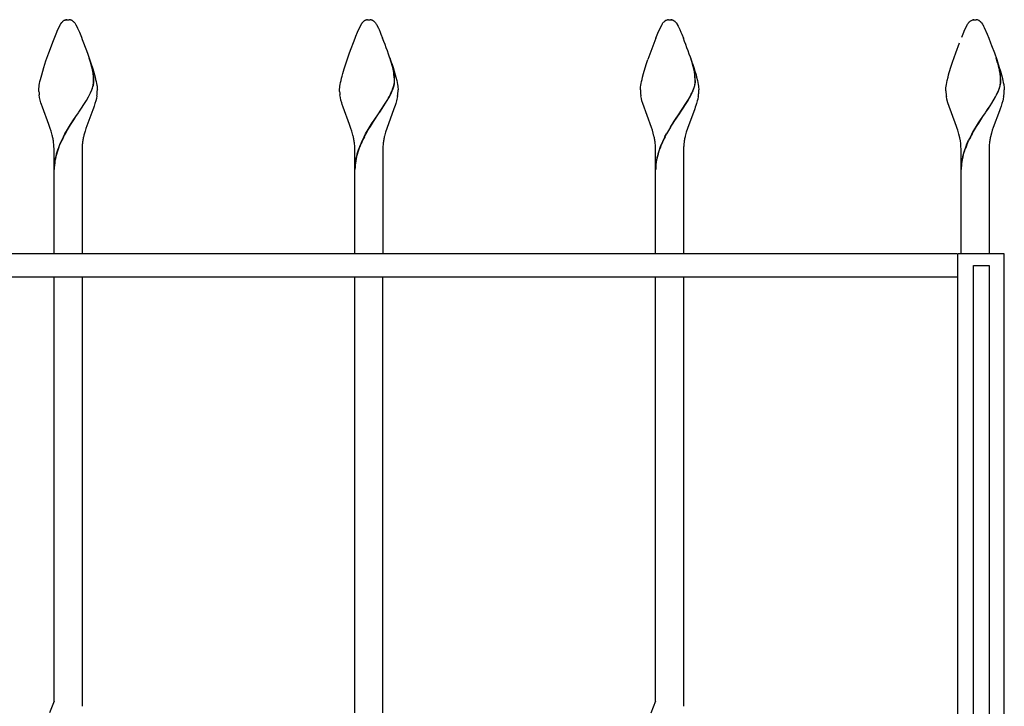
# Model space of a CAD drawing. Units: millimetres. Extents: x 0 to 8410, y 0 to 5940.
# Drawn here: x 3776 to 4197, y 3929 to 4222 of the extents above; entities that cross this region are included whole.
import ezdxf

# ---------------------------------------------------------------- set-up
doc = ezdxf.new("R2010")
doc.units = ezdxf.units.MM
doc.layers.add('YKK_A1', color=4, linetype='Continuous', lineweight=30)

msp = doc.modelspace()

# ---------------------------------------------------------------- linework, layer by layer
at = {"layer": 'YKK_A1', "linetype": 'Continuous', "ltscale": 0.5}
for p, q in [((3792.36, 4217.37), (3793.84, 4220.46)), ((3793.84, 4220.46), (3793.95, 4220.63)), ((3793.95, 4220.63), (3794.34, 4221.15)), ((3794.34, 4221.15), (3794.5, 4221.33)), ((3794.72, 4221.54), (3794.83, 4221.64)), ((3795.2, 4221.91), (3795.26, 4221.94)), ((3795.47, 4222.05), (3795.62, 4222.12)), ((3795.82, 4222.19), (3796.02, 4222.25)), ((3796.02, 4222.25), (3796.07, 4222.26)), ((3796.26, 4222.29), (3796.3, 4222.3)), ((3796.48, 4222.32), (3797.02, 4222.34)), ((3797.02, 4222.34), (3797.46, 4222.33)), ((3797.46, 4222.33), (3797.55, 4222.32)), ((3797.73, 4222.3), (3797.78, 4222.29)), ((3798.41, 4222.12), (3798.57, 4222.05)), ((3798.88, 4221.88), (3798.99, 4221.81)), ((3799.2, 4221.64), (3799.37, 4221.49)), ((3799.86, 4220.94), (3800.19, 4220.46)), ((3800.19, 4220.46), (3800.28, 4220.32)), ((3800.28, 4220.32), (3801.07, 4218.72)), ((3921.02, 4217.73), (3922.34, 4220.46)), ((3922.34, 4220.46), (3922.45, 4220.63)), ((3922.45, 4220.63), (3922.62, 4220.87)), ((3922.62, 4220.87), (3922.67, 4220.94)), ((3923.22, 4221.54), (3923.33, 4221.64)), ((3923.71, 4221.91), (3923.76, 4221.94)), ((3923.97, 4222.05), (3924.12, 4222.12)), ((3924.32, 4222.19), (3924.52, 4222.25)), ((3924.52, 4222.25), (3924.57, 4222.26)), ((3924.76, 4222.29), (3924.8, 4222.3)), ((3924.99, 4222.32), (3925.52, 4222.34)), ((3925.52, 4222.34), (3925.96, 4222.33)), ((3925.96, 4222.33), (3926.05, 4222.32)), ((3926.23, 4222.3), (3926.28, 4222.29)), ((3926.66, 4222.21), (3926.71, 4222.19)), ((3926.91, 4222.12), (3927.07, 4222.05)), ((3927.33, 4221.91), (3927.38, 4221.88)), ((3927.38, 4221.88), (3927.49, 4221.81)), ((3927.71, 4221.64), (3927.87, 4221.49)), ((3928.36, 4220.94), (3928.7, 4220.46)), ((3928.7, 4220.46), (3928.78, 4220.32)), ((3928.78, 4220.32), (3929.58, 4218.72)), ((4049.03, 4216.59), (4050.84, 4220.46)), ((4050.84, 4220.46), (4050.95, 4220.63)), ((4050.95, 4220.63), (4051.01, 4220.71)), ((4051.01, 4220.71), (4051.17, 4220.94)), ((4052.05, 4221.81), (4052.15, 4221.88)), ((4052.15, 4221.88), (4052.26, 4221.94)), ((4052.47, 4222.05), (4053.02, 4222.25)), ((4053.02, 4222.25), (4053.07, 4222.26)), ((4053.26, 4222.29), (4053.31, 4222.3)), ((4053.49, 4222.32), (4054.02, 4222.34)), ((4054.02, 4222.34), (4054.46, 4222.33)), ((4054.46, 4222.33), (4054.55, 4222.32)), ((4054.73, 4222.3), (4054.78, 4222.29)), ((4055.16, 4222.21), (4055.21, 4222.19)), ((4055.41, 4222.12), (4055.57, 4222.05)), ((4055.83, 4221.91), (4056.04, 4221.77)), ((4056.04, 4221.77), (4056.1, 4221.73)), ((4056.87, 4220.94), (4057.2, 4220.46)), ((4057.2, 4220.46), (4057.28, 4220.32)), ((4057.28, 4220.32), (4057.69, 4219.54)), ((4057.69, 4219.54), (4057.94, 4219.02)), ((4179.86, 4217.37), (4181.34, 4220.46)), ((4181.34, 4220.46), (4181.45, 4220.63)), ((4181.45, 4220.63), (4181.51, 4220.71)), ((4181.51, 4220.71), (4181.67, 4220.94)), ((4181.89, 4221.21), (4181.95, 4221.27)), ((4181.95, 4221.27), (4182, 4221.33)), ((4182.55, 4221.81), (4182.65, 4221.88)), ((4182.65, 4221.88), (4183.52, 4222.25)), ((4183.52, 4222.25), (4183.57, 4222.26)), ((4183.76, 4222.29), (4183.81, 4222.3)), ((4183.99, 4222.32), (4184.52, 4222.34)), ((4184.52, 4222.34), (4184.96, 4222.33)), ((4184.96, 4222.33), (4185.05, 4222.32)), ((4185.23, 4222.3), (4185.28, 4222.29)), ((4185.91, 4222.12), (4186.07, 4222.05)), ((4186.28, 4221.94), (4186.38, 4221.88)), ((4186.38, 4221.88), (4186.49, 4221.81)), ((4186.71, 4221.64), (4186.76, 4221.59)), ((4186.76, 4221.59), (4186.82, 4221.54)), ((4187.31, 4221.01), (4187.7, 4220.46)), ((4187.7, 4220.46), (4187.78, 4220.32)), ((4187.78, 4220.32), (4188.19, 4219.54)), ((4188.19, 4219.54), (4188.44, 4219.02)), ((3791.31, 4214.85), (3792.19, 4216.99)), ((3792.19, 4216.99), (3792.36, 4217.37)), ((3801.07, 4218.72), (3801.36, 4218.08)), ((3801.36, 4218.08), (3801.84, 4216.99)), ((3801.84, 4216.99), (3802.72, 4214.85)), ((3919.63, 4214.39), (3920, 4215.31)), ((3920, 4215.31), (3920.7, 4216.99)), ((3920.7, 4216.99), (3921.02, 4217.73)), ((3929.58, 4218.72), (3929.87, 4218.08)), ((3929.87, 4218.08), (3930.34, 4216.99)), ((3930.34, 4216.99), (3930.68, 4216.18)), ((3930.68, 4216.18), (3931.41, 4214.39)), ((4048.13, 4214.39), (4049.03, 4216.59)), ((4057.94, 4219.02), (4058.37, 4218.08)), ((4058.37, 4218.08), (4058.84, 4216.99)), ((4058.84, 4216.99), (4059.18, 4216.18)), ((4059.18, 4216.18), (4059.91, 4214.39)), ((4178.82, 4214.85), (4179.7, 4216.99)), ((4179.7, 4216.99), (4179.86, 4217.37)), ((4188.44, 4219.02), (4189.68, 4216.18)), ((4189.68, 4216.18), (4190.41, 4214.39)), ((3788.75, 4208.11), (3790.74, 4213.42)), ((3790.74, 4213.42), (3791.31, 4214.85)), ((3802.72, 4214.85), (3803.1, 4213.91)), ((3803.1, 4213.91), (3804.88, 4209.22)), ((3917.25, 4208.11), (3919.63, 4214.39)), ((4176.25, 4208.11), (4177.85, 4212.42)), ((4190.41, 4214.39), (4191.18, 4212.42)), ((4191.18, 4212.42), (4191.58, 4211.38)), ((4191.58, 4211.38), (4192.78, 4208.11)), ((3787.58, 4204.73), (3788.75, 4208.11)), ((3804.88, 4209.22), (3805.48, 4207.55)), ((3805.48, 4207.55), (3806.64, 4204.17)), ((3916.08, 4204.73), (3917.25, 4208.11)), ((4174.89, 4204.17), (4176.25, 4208.11)), ((4192.78, 4208.11), (4193.77, 4205.29)), ((3786.67, 4201.95), (3787.58, 4204.73)), ((3806.91, 4203.13), (3806.01, 4205.99)), ((3806.99, 4203.07), (3806.09, 4205.94)), ((3806.64, 4204.17), (3807.53, 4201.4)), ((3807.07, 4202.54), (3806.91, 4203.13)), ((3807.15, 4202.48), (3806.99, 4203.07)), ((3915.01, 4201.4), (3916.08, 4204.73)), ((3935.61, 4202.39), (3934.51, 4205.99)), ((3935.69, 4202.33), (3934.59, 4205.94)), ((3935.33, 4203.61), (3935.86, 4201.95)), ((4043.18, 4200.33), (4044.21, 4203.61)), ((4044.21, 4203.61), (4044.77, 4205.29)), ((4064.11, 4202.39), (4063.02, 4205.99)), ((4064.19, 4202.33), (4063.09, 4205.94)), ((4063.83, 4203.61), (4064.36, 4201.95)), ((4174.35, 4202.5), (4174.89, 4204.17)), ((4194.04, 4204.4), (4193.52, 4205.99)), ((4194.12, 4204.35), (4193.59, 4205.94)), ((4193.77, 4205.29), (4194.86, 4201.95)), ((4194.21, 4203.85), (4194.04, 4204.4)), ((4194.29, 4203.79), (4194.12, 4204.35)), ((4194.87, 4201.31), (4194.21, 4203.85)), ((4194.94, 4201.26), (4194.29, 4203.79)), ((3785.47, 4197.78), (3785.74, 4198.77)), ((3785.74, 4198.77), (3786.18, 4200.33)), ((3786.18, 4200.33), (3786.67, 4201.95)), ((3807.43, 4201), (3807.07, 4202.54)), ((3807.51, 4200.94), (3807.15, 4202.48)), ((3807.61, 4200.03), (3807.43, 4201)), ((3807.69, 4199.97), (3807.51, 4200.94)), ((3807.53, 4201.4), (3807.85, 4200.33)), ((3807.85, 4198.17), (3807.82, 4198.51)), ((3807.85, 4200.33), (3808.29, 4198.77)), ((3807.93, 4198.11), (3807.9, 4198.46)), ((3808.29, 4198.77), (3808.56, 4197.78)), ((3914.1, 4198.27), (3914.38, 4199.28)), ((3914.38, 4199.28), (3915.01, 4201.4)), ((3935.87, 4201.31), (3935.61, 4202.39)), ((3935.94, 4201.26), (3935.69, 4202.33)), ((3935.86, 4201.95), (3936.35, 4200.33)), ((3936.08, 4200.19), (3935.87, 4201.31)), ((3936.16, 4200.14), (3935.94, 4201.26)), ((3936.14, 4199.87), (3936.08, 4200.19)), ((3936.22, 4199.81), (3936.16, 4200.14)), ((3936.35, 4200.33), (3936.8, 4198.77)), ((3936.8, 4198.77), (3937.06, 4197.78)), ((4042.47, 4197.78), (4042.88, 4199.28)), ((4042.88, 4199.28), (4043.18, 4200.33)), ((4064.37, 4201.31), (4064.11, 4202.39)), ((4064.44, 4201.26), (4064.19, 4202.33)), ((4064.36, 4201.95), (4064.85, 4200.33)), ((4064.59, 4200.19), (4064.37, 4201.31)), ((4064.66, 4200.14), (4064.44, 4201.26)), ((4064.64, 4199.87), (4064.59, 4200.19)), ((4064.72, 4199.81), (4064.66, 4200.14)), ((4064.85, 4200.33), (4065.3, 4198.77)), ((4065.3, 4198.77), (4065.56, 4197.78)), ((4172.97, 4197.78), (4173.24, 4198.77)), ((4173.24, 4198.77), (4173.53, 4199.8)), ((4173.53, 4199.8), (4174.35, 4202.5)), ((4194.86, 4201.95), (4195.35, 4200.33)), ((4194.93, 4201), (4194.87, 4201.31)), ((4195.01, 4200.94), (4194.94, 4201.26)), ((4195.36, 4198.17), (4195.28, 4198.86)), ((4195.35, 4200.33), (4195.8, 4198.77)), ((4195.43, 4198.11), (4195.36, 4198.8)), ((4195.8, 4198.77), (4196.06, 4197.78)), ((3784.6, 4193.57), (3784.71, 4194.29)), ((3784.71, 4194.29), (3784.85, 4195.08)), ((3784.85, 4195.08), (3785.02, 4195.93)), ((3785.02, 4195.93), (3785.23, 4196.83)), ((3785.23, 4196.83), (3785.47, 4197.78)), ((3807.58, 4193.75), (3807.73, 4194.31)), ((3807.66, 4193.69), (3807.81, 4194.25)), ((3808.56, 4197.78), (3808.8, 4196.83)), ((3808.8, 4196.83), (3809.01, 4195.93)), ((3809.01, 4195.93), (3809.18, 4195.08)), ((3809.18, 4195.08), (3809.33, 4194.29)), ((3809.33, 4194.29), (3809.38, 4193.92)), ((3913.15, 4193.92), (3913.27, 4194.68)), ((3913.27, 4194.68), (3913.43, 4195.5)), ((3913.43, 4195.5), (3913.63, 4196.37)), ((3913.63, 4196.37), (3913.85, 4197.3)), ((3913.85, 4197.3), (3914.1, 4198.27)), ((3936.23, 4194.31), (3936.34, 4194.84)), ((3936.31, 4194.25), (3936.42, 4194.79)), ((3936.45, 4195.85), (3936.45, 4196)), ((3936.53, 4195.79), (3936.53, 4195.95)), ((3937.06, 4197.78), (3937.41, 4196.37)), ((3937.41, 4196.37), (3937.6, 4195.5)), ((3937.6, 4195.5), (3937.76, 4194.68)), ((3937.76, 4194.68), (3937.88, 4193.92)), ((4041.6, 4193.57), (4041.71, 4194.29)), ((4041.71, 4194.29), (4041.85, 4195.08)), ((4041.85, 4195.08), (4042.03, 4195.93)), ((4042.03, 4195.93), (4042.24, 4196.83)), ((4042.24, 4196.83), (4042.47, 4197.78)), ((4064.73, 4194.31), (4064.84, 4194.84)), ((4064.81, 4194.25), (4064.92, 4194.79)), ((4064.95, 4195.85), (4064.96, 4196)), ((4065.03, 4195.79), (4065.03, 4195.95)), ((4065.56, 4197.78), (4065.91, 4196.37)), ((4065.91, 4196.37), (4066.1, 4195.5)), ((4066.1, 4195.5), (4066.26, 4194.68)), ((4066.26, 4194.68), (4066.39, 4193.92)), ((4172.15, 4193.92), (4172.28, 4194.68)), ((4172.28, 4194.68), (4172.43, 4195.5)), ((4172.43, 4195.5), (4172.63, 4196.37)), ((4172.63, 4196.37), (4172.97, 4197.78)), ((4195.19, 4194.12), (4195.31, 4194.66)), ((4195.27, 4194.07), (4195.39, 4194.61)), ((4195.45, 4196.56), (4195.36, 4198.17)), ((4195.53, 4196.5), (4195.43, 4198.11)), ((4195.46, 4196), (4195.45, 4196.56)), ((4195.53, 4195.95), (4195.53, 4196.5)), ((4196.06, 4197.78), (4196.41, 4196.37)), ((4196.41, 4196.37), (4196.6, 4195.5)), ((4196.6, 4195.5), (4196.76, 4194.68)), ((4196.76, 4194.68), (4196.83, 4194.29)), ((4196.83, 4194.29), (4196.93, 4193.57)), ((3784.52, 4192.61), (3784.54, 4192.91)), ((3784.52, 4192.34), (3784.52, 4192.61)), ((3784.53, 4191.63), (3784.52, 4192.34)), ((3784.54, 4192.91), (3784.57, 4193.23)), ((3784.57, 4193.23), (3784.6, 4193.57)), ((3784.87, 4189.1), (3784.68, 4190.19)), ((3805.71, 4189.42), (3806.27, 4190.51)), ((3805.78, 4189.36), (3806.35, 4190.45)), ((3806.86, 4191.77), (3807.11, 4192.38)), ((3806.93, 4191.72), (3807.19, 4192.33)), ((3807.11, 4192.38), (3807.4, 4193.18)), ((3807.19, 4192.33), (3807.48, 4193.12)), ((3807.4, 4193.18), (3807.58, 4193.75)), ((3807.48, 4193.12), (3807.66, 4193.69)), ((3809.38, 4193.92), (3809.51, 4192.61)), ((3809.51, 4192.61), (3809.52, 4192.34)), ((3913.02, 4192.61), (3913.04, 4192.91)), ((3913.02, 4192.34), (3913.02, 4192.61)), ((3913.04, 4191.63), (3913.02, 4192.34)), ((3913.04, 4192.91), (3913.07, 4193.23)), ((3913.07, 4193.23), (3913.15, 4193.92)), ((3913.37, 4189.1), (3913.18, 4190.19)), ((3934.21, 4189.42), (3934.77, 4190.51)), ((3934.28, 4189.36), (3934.85, 4190.45)), ((3935.45, 4191.98), (3935.69, 4192.58)), ((3935.52, 4191.92), (3935.77, 4192.53)), ((3935.69, 4192.58), (3935.97, 4193.37)), ((3935.77, 4192.53), (3936.04, 4193.31)), ((3937.88, 4193.92), (3937.93, 4193.57)), ((3937.93, 4193.57), (3938.01, 4192.61)), ((3938.01, 4192.61), (3938.02, 4192.34)), ((4041.52, 4192.61), (4041.54, 4192.91)), ((4041.52, 4192.34), (4041.52, 4192.61)), ((4041.54, 4192.91), (4041.57, 4193.23)), ((4041.57, 4193.23), (4041.6, 4193.57)), ((4062.71, 4189.42), (4063.27, 4190.51)), ((4062.79, 4189.36), (4063.35, 4190.45)), ((4063.95, 4191.98), (4064.19, 4192.58)), ((4064.02, 4191.92), (4064.27, 4192.53)), ((4064.19, 4192.58), (4064.47, 4193.37)), ((4064.27, 4192.53), (4064.55, 4193.31)), ((4066.39, 4193.92), (4066.43, 4193.57)), ((4066.43, 4193.57), (4066.51, 4192.61)), ((4066.51, 4192.61), (4066.52, 4192.34)), ((4172.02, 4192.61), (4172.04, 4192.91)), ((4172.02, 4192.34), (4172.02, 4192.61)), ((4172.02, 4191.98), (4172.02, 4192.34)), ((4172.04, 4192.91), (4172.07, 4193.23)), ((4172.07, 4193.23), (4172.15, 4193.92)), ((4193.21, 4189.42), (4193.66, 4190.29)), ((4193.29, 4189.36), (4193.74, 4190.24)), ((4194.27, 4191.57), (4194.61, 4192.38)), ((4194.35, 4191.51), (4194.69, 4192.33)), ((4194.61, 4192.38), (4194.9, 4193.18)), ((4194.69, 4192.33), (4194.98, 4193.12)), ((4196.93, 4193.57), (4196.97, 4193.23)), ((4196.97, 4193.23), (4197.02, 4192.34)), ((3785.12, 4187.98), (3784.87, 4189.1)), ((3785.42, 4186.86), (3785.12, 4187.98)), ((3785.65, 4186.1), (3785.42, 4186.86)), ((3786.02, 4184.96), (3785.65, 4186.1)), ((3801.58, 4182.82), (3804.82, 4187.86)), ((3801.66, 4182.77), (3804.9, 4187.8)), ((3804.82, 4187.86), (3805.71, 4189.42)), ((3804.9, 4187.8), (3805.78, 4189.36)), ((3808.5, 4186.48), (3808.14, 4185.34)), ((3808.82, 4187.61), (3808.5, 4186.48)), ((3809.09, 4188.73), (3808.82, 4187.61)), ((3809.3, 4189.83), (3809.09, 4188.73)), ((3913.62, 4187.98), (3913.37, 4189.1)), ((3913.92, 4186.86), (3913.62, 4187.98)), ((3914.15, 4186.1), (3913.92, 4186.86)), ((3914.52, 4184.96), (3914.15, 4186.1)), ((3930.08, 4182.82), (3933.32, 4187.86)), ((3930.16, 4182.77), (3933.4, 4187.8)), ((3933.32, 4187.86), (3933.97, 4188.98)), ((3933.4, 4187.8), (3934.04, 4188.92)), ((3933.97, 4188.98), (3934.21, 4189.42)), ((3934.04, 4188.92), (3934.28, 4189.36)), ((3936.76, 4185.72), (3936.51, 4184.96)), ((3937, 4186.48), (3936.76, 4185.72)), ((3937.32, 4187.61), (3937, 4186.48)), ((3937.51, 4188.36), (3937.32, 4187.61)), ((3937.74, 4189.46), (3937.51, 4188.36)), ((4041.94, 4188.73), (4041.73, 4189.83)), ((4042.21, 4187.61), (4041.94, 4188.73)), ((4042.53, 4186.48), (4042.21, 4187.61)), ((4046.24, 4176.27), (4042.53, 4186.48)), ((4058.58, 4182.82), (4061.83, 4187.86)), ((4058.66, 4182.77), (4061.9, 4187.8)), ((4061.83, 4187.86), (4062.47, 4188.98)), ((4061.9, 4187.8), (4062.54, 4188.92)), ((4062.47, 4188.98), (4062.71, 4189.42)), ((4062.54, 4188.92), (4062.79, 4189.36)), ((4065.27, 4185.72), (4065.01, 4184.96)), ((4065.5, 4186.48), (4065.27, 4185.72)), ((4065.82, 4187.61), (4065.5, 4186.48)), ((4066.01, 4188.36), (4065.82, 4187.61)), ((4066.24, 4189.46), (4066.01, 4188.36)), ((4172.53, 4188.36), (4172.3, 4189.46)), ((4172.92, 4186.86), (4172.53, 4188.36)), ((4176.6, 4176.67), (4172.92, 4186.86)), ((4190.92, 4185.57), (4191.64, 4186.72)), ((4190.99, 4185.52), (4191.72, 4186.67)), ((4191.64, 4186.72), (4193.21, 4189.42)), ((4191.72, 4186.67), (4193.29, 4189.36)), ((4196, 4186.48), (4195.64, 4185.34)), ((4196.32, 4187.61), (4196, 4186.48)), ((4196.51, 4188.36), (4196.32, 4187.61)), ((4196.74, 4189.46), (4196.51, 4188.36)), ((3788.82, 4177.48), (3786.02, 4184.96)), ((3800.31, 4180.96), (3801.43, 4182.6)), ((3800.38, 4180.91), (3801.5, 4182.54)), ((3801.43, 4182.6), (3801.58, 4182.82)), ((3801.5, 4182.54), (3801.66, 4182.77)), ((3807.6, 4183.8), (3804.66, 4175.87)), ((3807.88, 4184.57), (3807.6, 4183.8)), ((3808.14, 4185.34), (3807.88, 4184.57)), ((3917.32, 4177.48), (3914.52, 4184.96)), ((3927.44, 4178.93), (3929.93, 4182.6)), ((3927.52, 4178.87), (3930, 4182.54)), ((3929.93, 4182.6), (3930.08, 4182.82)), ((3930, 4182.54), (3930.16, 4182.77)), ((3936.24, 4184.19), (3933.16, 4175.87)), ((3936.51, 4184.96), (3936.24, 4184.19)), ((4055.94, 4178.93), (4058.43, 4182.6)), ((4056.02, 4178.87), (4058.51, 4182.54)), ((4058.43, 4182.6), (4058.58, 4182.82)), ((4058.51, 4182.54), (4058.66, 4182.77)), ((4064.74, 4184.19), (4061.66, 4175.87)), ((4065.01, 4184.96), (4064.74, 4184.19)), ((4187.81, 4180.96), (4188.93, 4182.6)), ((4187.89, 4180.91), (4189.01, 4182.54)), ((4188.93, 4182.6), (4189.08, 4182.82)), ((4189.01, 4182.54), (4189.16, 4182.77)), ((4189.08, 4182.82), (4190.17, 4184.43)), ((4189.16, 4182.77), (4190.24, 4184.37)), ((4190.17, 4184.43), (4190.92, 4185.57)), ((4190.24, 4184.37), (4190.99, 4185.52)), ((4194.96, 4183.41), (4192.29, 4176.27)), ((4195.24, 4184.19), (4194.96, 4183.41)), ((4195.64, 4185.34), (4195.24, 4184.19)), ((3789.1, 4176.67), (3788.82, 4177.48)), ((3797.59, 4176.81), (3798.03, 4177.53)), ((3797.66, 4176.76), (3798.11, 4177.47)), ((3798.03, 4177.53), (3799.4, 4179.61)), ((3798.11, 4177.47), (3799.47, 4179.56)), ((3799.4, 4179.61), (3800.31, 4180.96)), ((3799.47, 4179.56), (3800.38, 4180.91)), ((3917.46, 4177.08), (3917.32, 4177.48)), ((3926.09, 4176.81), (3926.99, 4178.23)), ((3926.16, 4176.76), (3927.07, 4178.17)), ((3926.99, 4178.23), (3927.44, 4178.93)), ((3927.07, 4178.17), (3927.52, 4178.87)), ((4054.37, 4176.45), (4055.49, 4178.23)), ((4054.44, 4176.4), (4055.57, 4178.17)), ((4055.49, 4178.23), (4055.94, 4178.93)), ((4055.57, 4178.17), (4056.02, 4178.87)), ((4185.09, 4176.81), (4185.99, 4178.23)), ((4185.17, 4176.76), (4186.07, 4178.17)), ((4185.99, 4178.23), (4186.9, 4179.61)), ((4186.07, 4178.17), (4186.98, 4179.56)), ((4186.9, 4179.61), (4187.81, 4180.96)), ((4186.98, 4179.56), (4187.89, 4180.91)), ((3789.38, 4175.87), (3789.1, 4176.67)), ((3789.76, 4174.65), (3789.38, 4175.87)), ((3790.22, 4173.03), (3789.76, 4174.65)), ((3795.03, 4172.38), (3795.64, 4173.52)), ((3795.11, 4172.33), (3795.72, 4173.46)), ((3795.64, 4173.52), (3796.7, 4175.37)), ((3795.72, 4173.46), (3796.78, 4175.31)), ((3796.7, 4175.37), (3797.59, 4176.81)), ((3796.78, 4175.31), (3797.66, 4176.76)), ((3804.27, 4174.65), (3803.92, 4173.44)), ((3804.66, 4175.87), (3804.27, 4174.65)), ((3917.88, 4175.87), (3917.46, 4177.08)), ((3918.26, 4174.65), (3917.88, 4175.87)), ((3918.72, 4173.03), (3918.26, 4174.65)), ((3923.53, 4172.38), (3924.14, 4173.52)), ((3923.61, 4172.33), (3924.22, 4173.46)), ((3924.14, 4173.52), (3925.2, 4175.37)), ((3924.22, 4173.46), (3925.28, 4175.31)), ((3925.2, 4175.37), (3926.09, 4176.81)), ((3925.28, 4175.31), (3926.16, 4176.76)), ((3932.65, 4174.25), (3932.21, 4172.62)), ((3933.16, 4175.87), (3932.65, 4174.25)), ((4046.64, 4175.06), (4046.24, 4176.27)), ((4047, 4173.84), (4046.64, 4175.06)), ((4047.32, 4172.62), (4047, 4173.84)), ((4052.04, 4172.38), (4052.64, 4173.52)), ((4052.11, 4172.33), (4052.72, 4173.46)), ((4061.15, 4174.25), (4060.71, 4172.62)), ((4061.66, 4175.87), (4061.15, 4174.25)), ((4176.88, 4175.87), (4176.6, 4176.67)), ((4177.14, 4175.06), (4176.88, 4175.87)), ((4177.62, 4173.44), (4177.14, 4175.06)), ((4178.01, 4171.81), (4177.62, 4173.44)), ((4183.14, 4173.52), (4183.77, 4174.63)), ((4183.22, 4173.46), (4183.85, 4174.58)), ((4183.77, 4174.63), (4185.09, 4176.81)), ((4183.85, 4174.58), (4185.17, 4176.76)), ((4191.53, 4173.84), (4191.12, 4172.22)), ((4191.9, 4175.06), (4191.53, 4173.84)), ((4192.29, 4176.27), (4191.9, 4175.06)), ((4178.24, 4170.59), (4178.01, 4171.81)), ((4178.41, 4169.37), (4178.24, 4170.59)), ((4180.89, 4168.91), (4181.77, 4170.86)), ((4180.97, 4168.85), (4181.84, 4170.8)), ((3791.02, 4156.33), (3791.02, 4167.33)), ((3803.02, 4167.33), (3803.02, 4156.33)), ((3919.52, 4156.33), (3919.52, 4167.33)), ((3931.52, 4167.33), (3931.52, 4156.33)), ((4048.02, 4156.33), (4048.02, 4167.33)), ((4060.02, 4167.33), (4060.02, 4156.33)), ((4178.52, 4156.33), (4178.52, 4167.33)), ((4190.52, 4167.33), (4190.52, 4156.33)), ((3791.02, 4122.38), (3791.02, 4156.33)), ((3803.02, 4156.33), (3803.02, 4122.38)), ((3919.52, 4122.38), (3919.52, 4156.33)), ((3931.52, 4156.33), (3931.52, 4122.38)), ((4048.02, 4122.38), (4048.02, 4156.33)), ((4060.02, 4156.33), (4060.02, 4122.38)), ((4178.52, 4122.33), (4178.52, 4156.33)), ((4190.52, 4156.33), (4190.52, 4122.33)), ((3416.75, 4122.38), (4176.76, 4122.38)), ((4197.02, 4122.33), (4177.02, 4122.33)), ((4177.02, 4122.33), (4177.02, 3785)), ((4197.02, 3037.61), (4197.02, 4122.33)), ((4183.89, 3785), (4183.89, 4117.29)), ((4183.89, 4117.29), (4190.49, 4117.29)), ((4190.49, 4117.29), (4190.49, 3785)), ((4176.76, 4112.38), (3416.75, 4112.38)), ((3791.02, 3931.16), (3791.02, 4112.38)), ((3803.02, 4112.38), (3803.02, 3929.03)), ((3919.52, 3926.11), (3919.52, 4112.38)), ((3931.52, 3926.11), (3931.52, 4112.38)), ((4048.02, 3931.18), (4048.02, 4112.38)), ((4060.02, 4112.38), (4060.02, 3929.02)), ((3791.02, 3931.16), (3789.03, 3926.09)), ((4048.02, 3931.18), (4045.99, 3925.96))]:
    msp.add_line(p, q, dxfattribs=at)
for centre, radius, start, end in [((3799.86, 4215.96), 7.59, 132.6523, 134.944), ((3797.31, 4218.65), 3.89, 122.7444, 129.6178), ((3798.11, 4216.76), 5.92, 116.5563, 118.848), ((3797.47, 4217.11), 5.35, 107.9671, 110.2589), ((3797.04, 4217.54), 4.82, 99.3185, 101.6103), ((3796.77, 4217.8), 4.53, 93.6046, 95.8964), ((3797.26, 4217.79), 4.54, 84.1167, 86.4084), ((3797.06, 4218.21), 4.15, 73.1975, 80.0709), ((3796.96, 4218.35), 4.04, 68.9619, 71.2536), ((3796.54, 4218.02), 4.51, 58.6924, 63.2755), ((3794.85, 4216.32), 6.87, 50.6501, 52.9418), ((3795.45, 4217.3), 5.74, 44.6486, 46.9404), ((3794.82, 4217), 6.4, 38.0303, 42.6134), ((3928.42, 4216.34), 7.37, 136.7696, 141.3526), ((3927.01, 4217.37), 5.64, 132.2381, 134.5298), ((3925.81, 4218.65), 3.89, 122.7444, 129.6178), ((3926.61, 4216.76), 5.92, 116.5563, 118.848), ((3925.97, 4217.11), 5.35, 107.9671, 110.2589), ((3925.54, 4217.55), 4.81, 99.3456, 101.6374), ((3925.27, 4217.79), 4.54, 93.5916, 95.8833), ((3925.77, 4217.8), 4.53, 84.1036, 86.3954), ((3925.76, 4219.05), 3.28, 74.0976, 80.971), ((3925.06, 4217.11), 5.35, 69.7411, 72.0329), ((3925.45, 4218.7), 3.72, 59.636, 64.219), ((3923.35, 4216.32), 6.87, 50.6501, 52.9418), ((3923.95, 4217.3), 5.74, 44.6486, 46.9404), ((3923.33, 4217), 6.4, 38.0303, 42.6134), ((4056.21, 4217), 6.4, 137.3866, 141.9697), ((4054.74, 4218.18), 4.52, 126.545, 135.7074), ((4055.11, 4216.76), 5.92, 116.5563, 118.848), ((4054.04, 4217.55), 4.81, 99.3456, 101.6374), ((4053.77, 4217.8), 4.53, 93.6046, 95.8964), ((4054.27, 4217.8), 4.53, 84.1036, 86.3954), ((4054.26, 4219.05), 3.28, 74.0819, 80.9553), ((4053.56, 4217.12), 5.33, 69.6972, 71.9889), ((4053.95, 4218.7), 3.72, 59.636, 64.219), ((4053.5, 4218.44), 4.19, 42.5981, 51.7606), ((4048.48, 4214.21), 10.76, 38.762, 41.0538), ((4188.41, 4215.55), 8.63, 139.0273, 141.319), ((4185.24, 4218.18), 4.52, 126.545, 135.7074), ((4184.54, 4217.55), 4.81, 99.3456, 101.6374), ((4184.27, 4217.8), 4.53, 93.6046, 95.8964), ((4184.77, 4217.8), 4.53, 84.1036, 86.3954), ((4184.75, 4219.04), 3.3, 69.2989, 80.7485), ((4183.42, 4216.76), 5.92, 61.152, 63.4437), ((4182.35, 4216.32), 6.87, 50.6501, 52.9418), ((4181.68, 4215.96), 7.59, 45.056, 47.3477), ((4179.17, 4214.27), 10.57, 39.6319, 41.9236), ((3663.9, 4111.02), 286.79, 18.8349, 21.1266), ((4273.8, 4125.9), 242.4, 158.5893, 160.881), ((3792.4, 4111.03), 286.79, 18.8325, 21.1243), ((3769.72, 4194.07), 38.36, 6.6462, 8.938), ((3769.92, 4194.02), 38.23, 6.6716, 8.9634), ((3904.12, 4195.32), 32.34, 1.2153, 8.0887), ((3904.2, 4195.26), 32.34, 1.2153, 8.0887), ((4032.62, 4195.32), 32.34, 1.2153, 8.0887), ((4032.7, 4195.26), 32.34, 1.2153, 8.0887), ((4168.37, 4195.57), 27.11, 6.971, 11.554), ((4168.45, 4195.51), 27.11, 6.971, 11.554), ((3790.18, 4198.17), 17.97, 347.5833, 349.875), ((3790.26, 4198.12), 17.97, 347.5833, 349.875), ((3780.85, 4195.84), 27.1, 0.3531, 4.9361), ((3795.15, 4196.79), 12.84, 352.0335, 354.3253), ((3780.93, 4195.78), 27.1, 0.3531, 4.9361), ((3795.94, 4196.29), 12.01, 356.349, 358.6408), ((3795.23, 4196.74), 12.84, 352.0335, 354.3253), ((3796.02, 4196.23), 12.01, 356.349, 358.6408), ((3912.6, 4200.45), 24.42, 343.1384, 345.4302), ((3912.68, 4200.4), 24.42, 343.1384, 345.4302), ((3923.63, 4196.95), 12.88, 350.5982, 352.89), ((3924.06, 4196.45), 12.41, 354.9248, 357.2166), ((3923.71, 4196.89), 12.88, 350.5982, 352.89), ((3924.14, 4196.4), 12.41, 354.9248, 357.2166), ((4041.1, 4200.46), 24.42, 343.1102, 345.4019), ((4041.18, 4200.41), 24.42, 343.1102, 345.4019), ((4052.13, 4196.95), 12.88, 350.5982, 352.89), ((4052.56, 4196.46), 12.41, 354.8672, 357.159), ((4052.21, 4196.89), 12.88, 350.5982, 352.89), ((4052.64, 4196.41), 12.41, 354.8672, 357.159), ((4178.12, 4197.68), 17.46, 350.0393, 352.3311), ((4178.19, 4197.63), 17.46, 350.0393, 352.3311), ((4187.32, 4196.14), 8.14, 354.4945, 359.0775), ((4187.39, 4196.08), 8.14, 354.4945, 359.0775), ((3820.48, 4194.46), 36.05, 184.5054, 186.7972), ((3774.94, 4205.84), 34.88, 333.9241, 336.2158), ((3775.02, 4205.79), 34.88, 333.9241, 336.2158), ((3782.25, 4193.95), 27.36, 351.346, 353.6377), ((3773.86, 4193.45), 35.68, 355.9215, 358.2133), ((3948.98, 4194.46), 36.05, 184.5054, 186.7972), ((3898.36, 4208.12), 40.44, 334.1903, 336.4821), ((3898.44, 4208.06), 40.44, 334.1903, 336.4821), ((3901.6, 4195.35), 36.62, 350.7489, 353.0407), ((3902.36, 4193.44), 35.67, 355.9416, 358.2333), ((4068.16, 4192.84), 26.65, 181.0856, 183.3774), ((4077.77, 4194.93), 36.39, 185.7594, 188.0512), ((4026.86, 4208.12), 40.44, 334.1903, 336.4821), ((4026.94, 4208.06), 40.44, 334.1903, 336.4821), ((4030.1, 4195.35), 36.62, 350.7489, 353.0407), ((4030.86, 4193.45), 35.68, 355.9215, 358.2133), ((4207.82, 4193.97), 35.86, 183.1732, 185.4649), ((4199.46, 4194.17), 27.57, 187.5391, 189.8308), ((4162.09, 4206.04), 35.28, 333.4877, 335.7794), ((4162.17, 4205.99), 35.28, 333.4877, 335.7794), ((4171.42, 4200.74), 24.67, 342.1549, 344.4466), ((4171.5, 4200.68), 24.67, 342.1549, 344.4466), ((4160.6, 4195.35), 36.62, 350.7489, 353.0407), ((4161.36, 4193.45), 35.68, 355.9215, 358.2133), ((3844.34, 4162.78), 41.81, 165.2251, 167.5169), ((4126.87, 4131.94), 85.08, 148.4535, 150.7452), ((4126.95, 4131.89), 85.08, 148.4535, 150.7452), ((4248.95, 4137.78), 74.88, 151.4934, 153.7852), ((4249.03, 4137.73), 74.88, 151.4934, 153.7852), ((3749.66, 4162.96), 41.79, 11.6599, 13.9517), ((3750.1, 4163.94), 41.17, 8.1506, 10.4423), ((3760.39, 4166.55), 30.64, 1.4642, 6.0473), ((3837.56, 4150.81), 47.73, 157.2034, 161.7864), ((3837.63, 4150.76), 47.73, 157.2034, 161.7864), ((3871.29, 4133.89), 85.42, 153.2116, 155.5034), ((3871.36, 4133.83), 85.42, 153.2116, 155.5034), ((3843.89, 4164.99), 40.99, 172.7262, 175.018), ((3844.13, 4163.66), 41.41, 168.6467, 170.9385), ((3878.16, 4162.95), 41.8, 11.6766, 13.9684), ((3878.6, 4163.95), 41.17, 8.1334, 10.4251), ((3888.89, 4166.54), 30.64, 1.4759, 6.0589), ((3966.06, 4150.82), 47.73, 157.2104, 161.7935), ((3966.13, 4150.76), 47.73, 157.2104, 161.7935), ((3999.79, 4133.89), 85.42, 153.2116, 155.5034), ((3999.86, 4133.83), 85.42, 153.2116, 155.5034), ((3957, 4166.94), 25.49, 174.5302, 179.1133), ((3972.49, 4164.27), 41.18, 170.5986, 172.8903), ((3972.66, 4163.15), 41.54, 166.8172, 169.1089), ((4006.88, 4163.16), 41.54, 10.8742, 13.166), ((4007.04, 4164.27), 41.18, 7.1097, 9.4014), ((4022.54, 4166.94), 25.49, 0.8867, 5.4698), ((4094.56, 4150.81), 47.73, 157.2034, 161.7864), ((4094.64, 4150.76), 47.73, 157.2034, 161.7864), ((4128.29, 4133.89), 85.42, 153.2116, 155.5034), ((4128.37, 4133.83), 85.42, 153.2116, 155.5034), ((4085.5, 4166.95), 25.49, 174.5442, 179.1273), ((4101, 4164.26), 41.18, 170.5814, 172.8731), ((4101.16, 4163.16), 41.54, 166.834, 169.1258), ((4153.04, 4166.94), 25.49, 0.8867, 5.4698), ((4220.04, 4152.71), 42.37, 157.5166, 162.0997), ((4241.55, 4163.63), 51.23, 172.1974, 174.4891), ((4231.7, 4163.39), 41.53, 167.7302, 170.022), ((3822.25, 4156.54), 31.4, 162.9921, 169.8655), ((3822.33, 4156.49), 31.4, 162.9921, 169.8655), ((3833.53, 4166.91), 30.52, 176.9059, 179.1976), ((3950.75, 4156.54), 31.41, 162.9847, 169.8581), ((3950.83, 4156.48), 31.41, 162.9847, 169.8581), ((4089.42, 4153.96), 41.89, 163.6888, 168.2719), ((4089.5, 4153.91), 41.89, 163.6888, 168.2719), ((4213.13, 4155.79), 34.86, 163.4382, 170.3116), ((4213.21, 4155.74), 34.86, 163.4382, 170.3116), ((4220.12, 4152.65), 42.37, 157.5166, 162.0997), ((4221.04, 4166.91), 30.52, 176.9059, 179.1976), ((3822.23, 4157.54), 31.23, 171.6675, 178.5409), ((3822.31, 4157.49), 31.23, 171.6675, 178.5409), ((3950.73, 4157.54), 31.23, 171.6675, 178.5409), ((3950.81, 4157.49), 31.22, 171.6751, 178.5485), ((4074.05, 4157.97), 26.03, 170.0167, 179.1791), ((4074.12, 4157.91), 26.03, 170.0167, 179.1791), ((4206.29, 4157.88), 27.77, 172.1883, 179.0618), ((4206.36, 4157.83), 27.77, 172.1883, 179.0618)]:
    msp.add_arc(centre, radius, start, end, dxfattribs=at)

doc.saveas('drawing.dxf')
